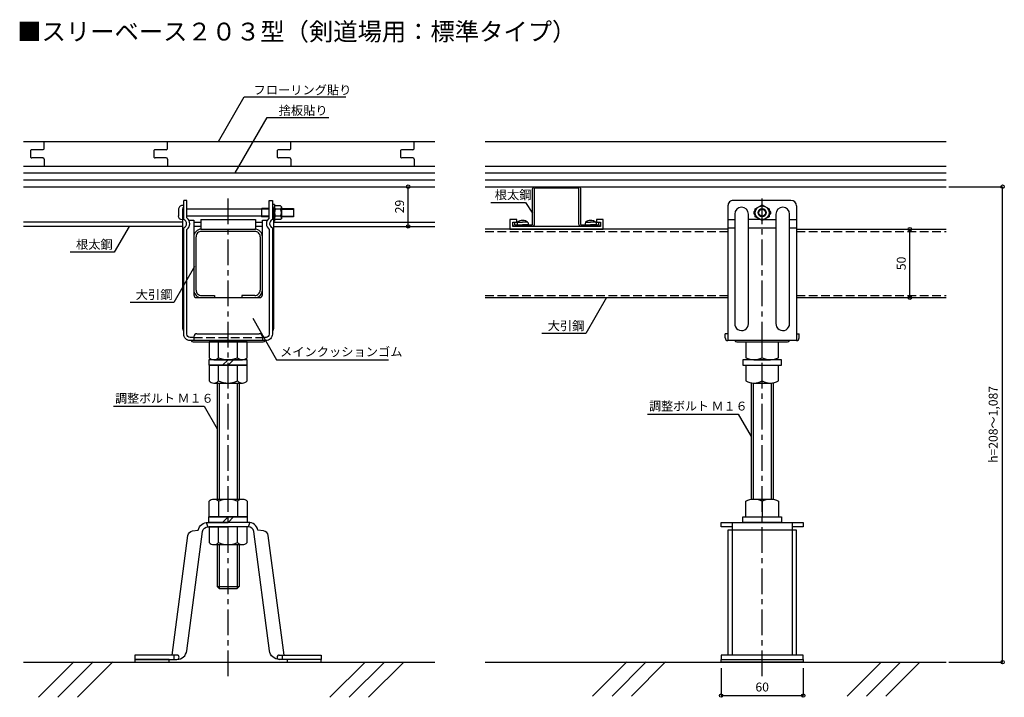
# Model space of a CAD drawing. Extents: x 308 to 1026, y -508 to -13.
import ezdxf

# ---------------------------------------------------------------- set-up
doc = ezdxf.new("R2010")
doc.units = 0
doc.header["$LTSCALE"] = 3
doc.header["$MEASUREMENT"] = 0
doc.linetypes.add('CENTER1', pattern=[10, 6.25, -1.25, 1.25, -1.25])
doc.linetypes.add('PLINE2', pattern=[3, 2.1, -0.9])
doc.layers.get('0').update_dxf_attribs({"linetype": 'CONTINUOUS'})
doc.layers.get('Defpoints').update_dxf_attribs({"linetype": 'CONTINUOUS'})
for name, color, linetype in [('中心線', 7, 'CONTINUOUS'), ('寸法', 7, 'CONTINUOUS'), ('文字-記号', 7, 'CONTINUOUS'), ('躯体と製品', 7, 'CONTINUOUS')]:
    doc.layers.add(name, color=color, linetype=linetype)
doc.styles.add('ACAD', font='romans.shx', dxfattribs={"bigfont": 'extfont.shx'})
doc.styles.get("Standard").update_dxf_attribs({"font": 'txt', "bigfont": 'bigfont.shx'})
doc.dimstyles.new('AutoCAD', dxfattribs={"dimtxt": 6.5, "dimasz": 5, "dimexe": 0, "dimexo": 0, "dimgap": 3, "dimtad": 1, "dimtoh": 1, "dimdec": 0, "dimzin": 0, "dimdsep": 46, "dimtxsty": 'ACAD', "dimblk": 'SMALL', "dimcen": 0.09, "dimclrd": 4, "dimclre": 4, "dimclrt": 3, "dimadec": 0, "dimazin": 0, "dimtfac": 1, "dimtdec": 0, "dimtix": 1, "dimtofl": 0, "dimtmove": 0, "dimatfit": 0, "dimldrblk": 'NONE', "dimfxl": 0, "dimtolj": 1, "dimtzin": 0, "dimarcsym": 0})

# ---------------------------------------------------------------- blocks, each defined once
blk = doc.blocks.new('_Small')
at = {"color": 0, "linetype": 'ByBlock', "lineweight": -2}
blk.add_circle((0, 0), 0.25, dxfattribs=at)
blk = doc.blocks.new('*D1')
at = {"layer": 'Defpoints', "color": 0, "linetype": 'Continuous', "transparency": 16777216}
for p in [(591.1, -135.3), (591.1, -135.3), (591.1, -164.3)]:
    blk.add_point(p, dxfattribs=at)
at = {"layer": '寸法', "color": 4, "linetype": 'Continuous', "lineweight": -2, "transparency": 16777216}
blk.add_line((591.1, -164.3), (591.1, -135.3), dxfattribs=at)
at = {"layer": '寸法', "color": 4, "linetype": 'Continuous', "lineweight": -2, "transparency": 16777216, "xscale": 5, "yscale": 5, "zscale": 5}
for p, rotation in [((591.1, -135.3), 90), ((591.1, -164.3), 270)]:
    blk.add_blockref('_Small', p, dxfattribs=dict(at, rotation=rotation))
at = {"layer": '寸法', "color": 3, "linetype": 'Continuous', "transparency": 16777216, "insert": (584.85, -149.8), "char_height": 6.5, "attachment_point": 5, "rotation": 90, "style": 'ACAD'}
blk.add_mtext('\\A1;29', dxfattribs=at)
blk = doc.blocks.new('_None')
blk = doc.blocks.new('*D2')
at = {"layer": 'Defpoints', "color": 0, "linetype": 'Continuous', "transparency": 16777216}
for p in [(957.16, -166.3), (957.16, -166.3), (957.16, -216.3)]:
    blk.add_point(p, dxfattribs=at)
at = {"layer": '寸法', "color": 4, "linetype": 'Continuous', "lineweight": -2, "transparency": 16777216}
blk.add_line((957.16, -216.3), (957.16, -166.3), dxfattribs=at)
at = {"layer": '寸法', "color": 4, "linetype": 'Continuous', "lineweight": -2, "transparency": 16777216, "xscale": 5, "yscale": 5, "zscale": 5}
for p, rotation in [((957.16, -166.3), 90), ((957.16, -216.3), 270)]:
    blk.add_blockref('_Small', p, dxfattribs=dict(at, rotation=rotation))
at = {"layer": '寸法', "color": 3, "linetype": 'Continuous', "transparency": 16777216, "insert": (950.91, -191.3), "char_height": 6.5, "attachment_point": 5, "rotation": 90, "style": 'ACAD'}
blk.add_mtext('\\A1;50', dxfattribs=at)
blk = doc.blocks.new('*D3')
at = {"layer": 'Defpoints', "color": 0, "linetype": 'Continuous', "transparency": 16777216}
for p in [(819.43, -486.8), (879.43, -486.8), (879.43, -506.71)]:
    blk.add_point(p, dxfattribs=at)
at = {"layer": '寸法', "color": 4, "linetype": 'Continuous', "lineweight": -2, "transparency": 16777216}
for p, q in [((819.43, -486.8), (819.43, -506.71)), ((879.43, -486.8), (879.43, -506.71)), ((819.43, -506.71), (879.43, -506.71))]:
    blk.add_line(p, q, dxfattribs=at)
at = {"layer": '寸法', "color": 4, "linetype": 'Continuous', "lineweight": -2, "transparency": 16777216, "xscale": 5, "yscale": 5, "zscale": 5, "rotation": 180}
blk.add_blockref('_Small', (819.43, -506.71), dxfattribs=at)
at = {"layer": '寸法', "color": 4, "linetype": 'Continuous', "lineweight": -2, "transparency": 16777216, "xscale": 5, "yscale": 5, "zscale": 5}
blk.add_blockref('_Small', (879.43, -506.71), dxfattribs=at)
at = {"layer": '寸法', "color": 3, "linetype": 'Continuous', "transparency": 16777216, "insert": (849.43, -500.46), "char_height": 6.5, "attachment_point": 5, "style": 'ACAD'}
blk.add_mtext('\\A1;60', dxfattribs=at)
blk = doc.blocks.new('*D4')
at = {"layer": 'Defpoints', "color": 0, "linetype": 'Continuous', "transparency": 16777216}
for p in [(985.62, -135.3), (1024.86, -135.3), (985.62, -482.3)]:
    blk.add_point(p, dxfattribs=at)
at = {"layer": '寸法', "color": 4, "linetype": 'Continuous', "lineweight": -2, "transparency": 16777216}
for p, q in [((985.62, -135.3), (1024.86, -135.3)), ((1024.86, -482.3), (1024.86, -135.3)), ((985.62, -482.3), (1024.86, -482.3))]:
    blk.add_line(p, q, dxfattribs=at)
at = {"layer": '寸法', "color": 4, "linetype": 'Continuous', "lineweight": -2, "transparency": 16777216, "xscale": 5, "yscale": 5, "zscale": 5}
for p, rotation in [((1024.86, -135.3), 90), ((1024.86, -482.3), 270)]:
    blk.add_blockref('_Small', p, dxfattribs=dict(at, rotation=rotation))
at = {"layer": '寸法', "color": 3, "linetype": 'Continuous', "transparency": 16777216, "insert": (1017.99, -308.8), "char_height": 6.5, "attachment_point": 5, "rotation": 90, "style": 'ACAD'}
blk.add_mtext('\\A1;h=208～1,087', dxfattribs=at)

msp = doc.modelspace()

# ---------------------------------------------------------------- linework, layer by layer
at = {"layer": '中心線', "linetype": 'CENTER1'}
for points in [[(459.75, -492.59), (459.75, -140.42)], [(849.43, -492.59), (849.43, -140.42)]]:
    msp.add_lwpolyline(points, dxfattribs=at)
at = {"layer": '文字-記号', "color": 7, "linetype": 'Continuous'}
for points in [[(452.77, -102.3), (471.54, -69.79), (545.6, -69.79)], [(464.85, -125.3), (488.25, -84.77), (533.29, -84.77)], [(651.47, -146.84), (676.71, -146.84), (681.93, -154.61)], [(387.53, -164.3), (376.69, -183.08), (344.61, -183.08)], [(435.34, -193.56), (420.25, -219.71), (388.17, -219.71)], [(735.89, -216.3), (720.8, -242.44), (688.72, -242.44)], [(477.68, -231.32), (495.18, -261.63), (576.88, -261.63)], [(376.22, -295.54), (442.33, -295.54), (451.8, -311.94)], [(765.84, -301.22), (831.96, -301.22), (841.43, -317.62)]]:
    msp.add_lwpolyline(points, dxfattribs=at)
at = {"layer": '躯体と製品', "color": 4, "linetype": 'Continuous'}
for points in [[(310.55, -102.3), (610.55, -102.3)], [(647.36, -102.3), (983.62, -102.3)], [(310.55, -120.3), (610.55, -120.3)], [(647.36, -120.3), (983.62, -120.3)], [(310.55, -135.3), (610.55, -135.3)], [(647.36, -135.3), (983.62, -135.3)], [(429.75, -145.3), (427.45, -145.3)], [(427.45, -159.3), (427.45, -145.3)], [(429.75, -158.03), (429.75, -145.3)], [(489.75, -145.3), (492.05, -145.3)], [(489.75, -158.03), (489.75, -145.3)], [(492.05, -145.3), (492.05, -159.3)], [(824.43, -149.29), (824.43, -247.6)], [(870.44, -145.3), (828.41, -145.3)], [(874.43, -149.29), (874.43, -247.6)], [(843.43, -153.55), (843.43, -155.05)], [(844.33, -153.05), (843.93, -153.05)], [(843.93, -155.55), (844.33, -155.55)], [(854.53, -153.05), (854.93, -153.05)], [(854.93, -155.55), (854.53, -155.55)], [(855.43, -153.55), (855.43, -155.05)], [(426.45, -164.3), (310.55, -164.3)], [(439.75, -164.3), (434.75, -164.3)], [(439.75, -159.3), (479.75, -159.3)], [(439.75, -159.3), (439.75, -166.3)], [(479.75, -159.3), (479.75, -166.3)], [(484.75, -164.3), (479.75, -164.3)], [(493.05, -164.3), (610.55, -164.3)], [(665.43, -166.3), (733.43, -166.3), (733.43, -159.3), (728.43, -159.3), (728.43, -161.3), (731.43, -161.3), (731.43, -164.3), (667.43, -164.3), (667.43, -161.3), (670.43, -161.3), (670.43, -159.3), (665.43, -159.3), (665.43, -166.3)], [(670.86, -161.3), (670.63, -162.45)], [(670.63, -162.45), (670.63, -162.9)], [(670.83, -163.1), (674.63, -163.1)], [(670.86, -161.3), (674.63, -161.3)], [(678.39, -161.3), (674.63, -161.3)], [(678.43, -163.1), (674.63, -163.1)], [(678.39, -161.3), (678.63, -162.45)], [(678.63, -162.45), (678.63, -162.9)], [(720.46, -161.3), (720.23, -162.45)], [(720.23, -162.45), (720.23, -162.9)], [(720.43, -163.1), (724.23, -163.1)], [(720.46, -161.3), (724.23, -161.3)], [(727.99, -161.3), (724.23, -161.3)], [(728.03, -163.1), (724.23, -163.1)], [(727.99, -161.3), (728.23, -162.45)], [(728.23, -162.45), (728.23, -162.9)], [(436.35, -210.8), (436.35, -171.8)], [(439.75, -166.3), (479.75, -166.3)], [(440.25, -166.3), (479.25, -166.3)], [(479.25, -167.9), (440.25, -167.9)], [(483.15, -171.8), (483.15, -210.8)], [(824.43, -166.3), (647.36, -166.3)], [(874.43, -166.3), (983.62, -166.3)], [(874.43, -166.3), (983.62, -166.3)], [(440.25, -214.7), (449.75, -214.7)], [(449.75, -214.7), (449.75, -216.3)], [(479.25, -214.7), (469.75, -214.7)], [(469.75, -214.7), (469.75, -216.3)], [(647.36, -216.3), (824.43, -216.3)], [(874.43, -216.3), (983.62, -216.3)], [(437.05, -242.6), (482.45, -242.6)], [(822.43, -245.62), (822.43, -242.6)], [(824.43, -242.6), (822.43, -242.6)], [(874.43, -242.6), (876.43, -242.6)], [(876.43, -245.62), (876.43, -242.6)], [(434.17, -248.6), (485.34, -248.6)], [(434.75, -245), (434.75, -244.9)], [(434.75, -245), (434.75, -247.6)], [(452.82, -260.1), (452.82, -248.6)], [(466.68, -260.1), (466.68, -248.6)], [(484.75, -245), (484.75, -244.9)], [(484.75, -245), (484.75, -247.6)], [(874.43, -247.6), (824.43, -247.6)], [(830.84, -248.6), (868.01, -248.6)], [(849.43, -260.1), (849.43, -248.6)], [(449.36, -261.6), (470.14, -261.6)], [(452.82, -277.1), (452.82, -265.6)], [(455.75, -265.6), (459.75, -261.6)], [(459.75, -265.6), (463.75, -261.6)], [(466.68, -277.1), (466.68, -265.6)], [(843.43, -261.6), (855.43, -261.6)], [(849.43, -277.1), (849.43, -265.6)], [(449.36, -278.6), (470.14, -278.6)], [(451.75, -278.6), (451.75, -363.3)], [(467.75, -278.6), (467.75, -363.3)], [(841.43, -278.45), (841.43, -363.46)], [(843.43, -278.6), (855.43, -278.6)], [(857.43, -278.45), (857.43, -363.46)], [(449.36, -363.3), (470.14, -363.3)], [(452.82, -364.8), (452.82, -376.3)], [(466.68, -364.8), (466.68, -376.3)], [(843.43, -363.3), (855.43, -363.3)], [(849.43, -364.8), (849.43, -376.3)], [(443.8, -380.42), (445.06, -383.5)], [(459.75, -376.3), (455.75, -380.3)], [(463.75, -376.3), (459.75, -380.3)], [(475.7, -380.42), (474.44, -383.5)], [(827.63, -383.5), (819.43, -383.5), (819.43, -380.3), (879.43, -380.3), (879.43, -383.5), (871.23, -383.5)], [(827.63, -380.3), (827.63, -477.1)], [(871.23, -380.3), (871.23, -477.1)], [(452.82, -395), (452.82, -383.5)], [(466.68, -395), (466.68, -383.5)], [(874.43, -477.1), (874.43, -385.9), (824.43, -385.9), (824.43, -477.1)], [(449.36, -396.5), (470.14, -396.5)], [(451.75, -396.5), (451.75, -427.1)], [(467.75, -396.5), (467.75, -427.1)], [(451.75, -427.1), (453.25, -428.6)], [(453.25, -428.6), (466.25, -428.6)], [(467.75, -427.1), (466.25, -428.6)], [(420.25, -477.1), (420.25, -480.3)], [(499.25, -477.1), (499.25, -480.3)], [(310.55, -482.3), (610.55, -482.3)], [(647.36, -482.3), (983.62, -482.3)]]:
    msp.add_lwpolyline(points, dxfattribs=at)
at = {"layer": '躯体と製品', "color": 3, "linetype": 'Continuous'}
for points in [[(324.54, -108.3, 0.414214), (325.54, -107.3)], [(414.54, -108.3, 0.414214), (415.54, -107.3)], [(504.54, -108.3, 0.414214), (505.54, -107.3)], [(594.54, -108.3, 0.414214), (595.54, -107.3)], [(316.54, -108.3, 0.414214), (315.54, -109.3)], [(315.54, -113.3, 0.414214), (316.54, -114.3)], [(325.54, -115.3, 0.414214), (324.54, -114.3)], [(406.54, -108.3, 0.414214), (405.54, -109.3)], [(405.54, -113.3, 0.414214), (406.54, -114.3)], [(415.54, -115.3, 0.414214), (414.54, -114.3)], [(496.54, -108.3, 0.414214), (495.54, -109.3)], [(495.54, -113.3, 0.414214), (496.54, -114.3)], [(505.54, -115.3, 0.414214), (504.54, -114.3)], [(586.54, -108.3, 0.414214), (585.54, -109.3)], [(585.54, -113.3, 0.414214), (586.54, -114.3)], [(595.54, -115.3, 0.414214), (594.54, -114.3)], [(426.45, -149.05, 0.414214), (423.45, -152.05)], [(427.45, -150.3, 0.317837), (426.45, -151.72)], [(492.05, -150.3, -0.317837), (493.05, -151.72)], [(493.59, -150.55, 0.227571), (494.19, -151.8)], [(497.99, -151.8, 0.227571), (498.59, -150.55)], [(839.43, -155.3, 1), (829.43, -155.3)], [(869.43, -155.3, 1), (859.43, -155.3)], [(426.43, -159.55, -0.412236), (423.45, -156.55)], [(494.19, -151.8, 0.24), (494.19, -156.8)], [(494.19, -156.8, 0.227571), (493.59, -158.05)], [(497.99, -156.8, 0.24), (497.99, -151.8)], [(498.59, -158.05, 0.227571), (497.99, -156.8)], [(829.43, -235.05, 1.025732), (839.43, -235.3)], [(859.43, -235.05, 1.025732), (869.43, -235.3)], [(426.45, -238.89, 0.317837), (427.45, -240.3, 0.317837)], [(492.05, -240.3, 0.317837), (493.05, -238.89)]]:
    msp.add_lwpolyline(points, format="xyb", dxfattribs=at)
for points in [[(325.54, -107.3), (325.54, -102.3)], [(415.54, -107.3), (415.54, -102.3)], [(505.54, -107.3), (505.54, -102.3)], [(595.54, -107.3), (595.54, -102.3)], [(315.54, -109.3), (315.54, -113.3)], [(324.54, -108.3), (316.54, -108.3)], [(324.54, -114.3), (316.54, -114.3)], [(405.54, -109.3), (405.54, -113.3)], [(414.54, -108.3), (406.54, -108.3)], [(414.54, -114.3), (406.54, -114.3)], [(495.54, -109.3), (495.54, -113.3)], [(504.54, -108.3), (496.54, -108.3)], [(504.54, -114.3), (496.54, -114.3)], [(585.54, -109.3), (585.54, -113.3)], [(594.54, -108.3), (586.54, -108.3)], [(594.54, -114.3), (586.54, -114.3)], [(325.54, -115.3), (325.54, -120.3)], [(415.54, -115.3), (415.54, -120.3)], [(505.54, -115.3), (505.54, -120.3)], [(595.54, -115.3), (595.54, -120.3)], [(310.55, -125.3), (610.55, -125.3)], [(647.36, -125.3), (983.62, -125.3)], [(310.55, -130.3), (610.55, -130.3)], [(647.36, -130.3), (983.62, -130.3)], [(427.45, -149.05), (426.45, -149.05)], [(493.59, -148.2), (492.05, -148.2)], [(493.59, -148.2), (493.59, -160.4)], [(493.59, -149.93), (494.19, -149.3)], [(493.59, -158.68), (493.59, -149.93)], [(497.99, -149.3), (494.19, -149.3)], [(498.59, -149.93), (497.99, -149.3)], [(498.59, -158.68), (498.59, -149.93)], [(498.59, -149.93), (498.59, -158.68)], [(844.43, -151.42), (849.43, -148.53)], [(849.43, -148.53), (854.43, -151.42)], [(423.45, -152.05), (423.45, -156.55)], [(426.45, -151.72), (426.45, -238.89)], [(489.75, -151.8), (429.75, -151.8)], [(489.75, -156.8), (429.75, -156.8)], [(484.45, -151.3), (483.95, -151.8)], [(484.45, -157.3), (483.95, -156.8)], [(489.75, -151.3), (484.45, -151.3)], [(484.45, -157.3), (484.45, -151.3)], [(489.75, -157.3), (484.45, -157.3)], [(493.05, -238.89), (493.05, -151.72)], [(497.99, -151.8), (494.19, -151.8)], [(497.99, -156.8), (494.19, -156.8)], [(498.59, -151.3), (507.45, -151.3)], [(498.59, -151.8), (507.45, -151.8)], [(498.59, -156.8), (507.45, -156.8)], [(507.45, -157.3), (498.59, -157.3)], [(507.45, -151.3), (507.45, -157.3)], [(829.43, -155.3), (829.43, -235.05)], [(839.43, -235.3), (839.43, -155.3)], [(844.43, -157.19), (844.43, -151.42)], [(849.43, -160.08), (844.43, -157.19)], [(854.43, -157.19), (849.43, -160.08)], [(854.43, -151.42), (854.43, -157.19)], [(859.43, -155.3), (859.43, -235.05)], [(869.43, -235.3), (869.43, -155.3)], [(426.45, -161.3), (310.55, -161.3)], [(426.45, -159.55), (426.43, -159.55)], [(434.75, -161.3), (439.75, -161.3)], [(479.75, -161.3), (484.75, -161.3)], [(493.59, -160.4), (493.05, -160.4)], [(493.05, -161.3), (610.55, -161.3)], [(493.59, -158.68), (494.19, -159.3)], [(493.59, -158.99), (493.89, -158.99)], [(497.99, -159.3), (494.19, -159.3)], [(498.59, -158.68), (497.99, -159.3)], [(824.43, -159.3), (829.43, -159.3)], [(848.09, -159.3), (839.43, -159.3)], [(850.77, -159.3), (859.43, -159.3)], [(869.43, -159.3), (874.43, -159.3)], [(824.43, -165.3), (829.43, -165.3)], [(839.43, -165.3), (859.43, -165.3)], [(869.43, -165.3), (874.43, -165.3)], [(453.25, -278.6), (453.25, -363.3)], [(466.25, -278.6), (466.25, -363.3)], [(842.93, -278.59), (842.93, -363.31)], [(855.93, -278.59), (855.93, -363.31)], [(453.25, -396.5), (453.25, -428.6)], [(466.25, -396.5), (466.25, -428.6)], [(451.75, -427.1), (467.75, -427.1)], [(321.48, -507.96), (347.27, -482.17)], [(335.62, -507.96), (361.41, -482.17)], [(349.76, -507.96), (375.55, -482.17)], [(533.98, -507.96), (559.64, -482.3)], [(548.12, -507.96), (573.78, -482.3)], [(562.27, -507.96), (587.93, -482.3)], [(750.66, -482.17), (725.74, -507.1)], [(764.81, -482.17), (739.88, -507.1)], [(778.95, -482.17), (754.02, -507.1)], [(936.22, -482.3), (911.43, -507.1)], [(950.37, -482.3), (925.58, -507.1)], [(964.51, -482.3), (939.72, -507.1)]]:
    msp.add_lwpolyline(points, dxfattribs=at)
at = {"layer": '躯体と製品', "color": 4, "linetype": 'Continuous'}
msp.add_lwpolyline([(715.23, -135.3, -0.414214), (716.93, -137), (716.93, -162.6, 0.414214), (717.43, -163.1), (729.73, -163.1, 0.414214), (730.23, -162.6), (730.23, -161.3), (731.43, -161.3), (731.43, -162.6, -0.414214), (729.73, -164.3), (717.43, -164.3, -0.414214), (715.73, -162.6), (715.73, -137, 0.414214), (715.23, -136.5), (683.63, -136.5, 0.414214), (683.13, -137), (683.13, -162.6, -0.414214), (681.43, -164.3), (669.13, -164.3, -0.414214), (667.43, -162.6), (667.43, -161.3), (668.63, -161.3), (668.63, -162.6, 0.414214), (669.13, -163.1), (681.43, -163.1, 0.414214), (681.93, -162.6), (681.93, -137, -0.414214), (683.63, -135.3)], format="xyb", close=True, dxfattribs=at)
for points in [[(828.43, -145.3, 0.414214), (824.43, -149.3)], [(874.43, -149.3, 0.414207), (870.43, -145.3)], [(429.75, -166.57, 0.470062), (429.75, -158.03)], [(489.75, -158.03, 0.470062), (489.75, -166.57, 0.470062)], [(843.93, -153.05, 0.414214), (843.43, -153.55)], [(843.43, -155.05, 0.414214), (843.93, -155.55)], [(855.43, -153.55, 0.414214), (854.93, -153.05)], [(854.93, -155.55, 0.414214), (855.43, -155.05)], [(427.45, -165.3, 0.669056), (427.45, -159.3)], [(431.16, -159.8), (434.75, -159.8), (434.75, -214.3, 0.414214), (436.75, -216.3), (482.75, -216.3, 0.414214), (484.75, -214.3), (484.75, -159.8), (488.34, -159.8)], [(492.05, -159.3, 0.669056), (492.05, -165.3, 0.666667)], [(670.63, -162.9, 0.414214), (670.83, -163.1)], [(674.63, -160.1, 0.214407), (670.86, -161.3)], [(678.39, -161.3, 0.214407), (674.63, -160.1)], [(678.43, -163.1, 0.414214), (678.63, -162.9)], [(720.23, -162.9, 0.414214), (720.43, -163.1)], [(724.23, -160.1, 0.214407), (720.46, -161.3)], [(727.99, -161.3, 0.214407), (724.23, -160.1)], [(728.03, -163.1, 0.414214), (728.23, -162.9)], [(459.75, -247.6), (432.05, -247.6, -0.414214), (427.45, -243), (427.45, -165.3)], [(434.75, -245.3), (432.05, -245.3, -0.414214), (429.75, -243), (429.75, -166.57)], [(440.25, -166.3, 0.414214), (434.75, -171.8)], [(440.25, -167.9, 0.414214), (436.35, -171.8)], [(492.05, -165.3), (492.05, -243, -0.414214), (487.45, -247.6), (459.75, -247.6)], [(484.75, -171.8, 0.414214), (479.25, -166.3)], [(483.15, -171.8, 0.414214), (479.25, -167.9)], [(489.75, -166.57), (489.75, -243, -0.414214), (487.45, -245.3), (484.75, -245.3)], [(434.75, -210.8, 0.414214), (440.25, -216.3)], [(436.35, -210.8, 0.414214), (440.25, -214.7)], [(479.25, -216.3, 0.414214), (484.75, -210.8)], [(479.25, -214.7, 0.414214), (483.15, -210.8)], [(437.05, -242.6, 0.414214), (434.75, -244.9)], [(484.75, -244.9, 0.414214), (482.45, -242.6)], [(432.75, -247.6, 0.317812), (434.17, -248.6)], [(445.9, -260.1, 0.433013), (452.82, -260.1, 0.216506), (466.68, -260.1, 0.433013), (473.61, -260.1), (473.61, -248.6), (445.9, -248.6), (445.9, -260.1)], [(485.34, -248.6, 0.317812), (486.75, -247.6, 0.317812)], [(822.43, -245.62, 0.415983), (824.43, -247.6)], [(829.43, -247.6, 0.317838), (830.84, -248.6)], [(837.43, -248.6), (837.43, -260.1, 0.25), (849.43, -260.1, 0.25), (861.43, -260.1), (861.43, -248.6)], [(868.01, -248.6, 0.317838), (869.43, -247.6, 0.317838)], [(874.43, -247.6, 0.415984), (876.43, -245.62)], [(445.9, -277.1, 0.433013), (452.82, -277.1, 0.216506), (466.68, -277.1, 0.433013), (473.61, -277.1), (473.61, -265.6), (445.9, -265.6), (445.9, -277.1)], [(837.43, -265.6), (837.43, -277.1, 0.25), (849.43, -277.1, 0.25), (861.43, -277.1), (861.43, -265.6)], [(445.9, -364.8, -0.433013), (452.82, -364.8, -0.216506), (466.68, -364.8, -0.433013), (473.61, -364.8), (473.61, -376.3), (445.9, -376.3), (445.9, -364.8)], [(837.43, -376.3), (837.43, -364.8, -0.25), (849.43, -364.8, -0.25), (861.43, -364.8), (861.43, -376.3)], [(418.89, -477.1), (430.42, -389.89, -0.33912), (433.86, -386.45), (438.01, -385.9, -0.346349), (445.06, -380.3), (459.75, -380.3)], [(500.62, -477.1), (489.08, -389.89, 0.33912), (485.64, -386.45), (481.49, -385.9, 0.346349), (474.44, -380.3), (459.75, -380.3)], [(422.44, -477.1), (391.75, -477.1), (391.75, -480.3), (422.44, -480.3, 0.376202), (429.58, -474.05), (441.1, -386.98, -0.376202), (445.06, -383.5), (459.75, -383.5)], [(445.9, -395, 0.433013), (452.82, -395, 0.216506), (466.68, -395, 0.433013), (473.61, -395), (473.61, -383.5), (445.9, -383.5), (445.9, -395)], [(497.06, -477.1), (527.75, -477.1), (527.75, -480.3), (497.06, -480.3, -0.376202), (489.92, -474.05), (478.41, -386.98, 0.376202), (474.44, -383.5), (459.75, -383.5)], [(422.44, -480.3, 1), (422.44, -477.1)], [(497.06, -477.1, 1), (497.06, -480.3)]]:
    msp.add_lwpolyline(points, format="xyb", dxfattribs=at)
at = {"layer": '躯体と製品', "color": 3, "linetype": 'PLINE2'}
for points in [[(647.36, -167.9), (824.43, -167.9)], [(874.43, -167.9), (983.62, -167.9)], [(647.36, -214.7), (824.43, -214.7)], [(874.43, -214.7), (983.62, -214.7)], [(434.75, -245.3), (484.75, -245.3)]]:
    msp.add_lwpolyline(points, dxfattribs=at)
at = {"layer": '躯体と製品', "color": 4, "linetype": 'Continuous'}
for points in [[(445.75, -265.6), (473.75, -265.6), (473.75, -261.6), (445.75, -261.6)], [(835.43, -265.6), (863.43, -265.6), (863.43, -261.6), (835.43, -261.6)], [(445.75, -376.3), (473.75, -376.3), (473.75, -380.3), (445.75, -380.3)], [(835.43, -376.3), (863.43, -376.3), (863.43, -380.3), (835.43, -380.3)], [(391.75, -482.3), (416.75, -482.3), (416.75, -480.3), (391.75, -480.3)], [(502.75, -482.3), (527.75, -482.3), (527.75, -480.3), (502.75, -480.3)], [(819.43, -480.3), (879.43, -480.3), (879.43, -477.1), (819.43, -477.1)], [(879.43, -482.3), (819.43, -482.3), (819.43, -480.3), (879.43, -480.3)]]:
    msp.add_lwpolyline(points, close=True, dxfattribs=at)
at = {"layer": '躯体と製品', "color": 3, "linetype": 'Continuous'}
for radius in [5, 3, 2.5]:
    msp.add_circle((849.43, -154.3), radius, dxfattribs=at)

# ---------------------------------------------------------------- texts
at = {"layer": '文字-記号', "color": 3, "linetype": 'Continuous', "style": 'ACAD'}
msp.add_text('■スリーベース２０３型（剣道場用：標準タイプ）', height=13, dxfattribs=at).set_placement((305.91, -28.62))
at = {"layer": '文字-記号', "color": 7, "linetype": 'Continuous'}
for s, width, p in [('フローリング貼り', 1.007498, (478.26, -67.96)), ('捨板貼り', 1.007498, (496.63, -82.94)), ('根太鋼', 1.007498, (654.29, -144.45)), ('根太鋼', 1.007498, (348.79, -180.69)), ('大引鋼', 1.007498, (392.35, -217.32)), ('大引鋼', 1.007498, (692.9, -240.06)), ('メインクッションゴム', 1.007498, (497.64, -259.07)), ('調整ボルト Ｍ１６', 0.983745, (377.36, -292.99)), ('調整ボルト Ｍ１６', 0.983745, (766.99, -298.67))]:
    msp.add_text(s, height=6.5, dxfattribs=dict(at, width=width)).set_placement(p)

# ---------------------------------------------------------------- dimensions: what is measured, and where the dimension line sits
at = {"layer": '寸法', "linetype": 'Continuous'}
for base, p1, p2, picture, middle in [((591.1, -135.3), (591.1, -164.3), (591.1, -135.3), '*D1', (584.85, -149.8)), ((957.16, -166.3), (957.16, -216.3), (957.16, -166.3), '*D2', (950.91, -191.3))]:
    dim = msp.add_linear_dim(base=base, p1=p1, p2=p2, angle=90, dimstyle='AutoCAD', dxfattribs=at)
    dim.commit()
    dim.dimension.update_dxf_attribs({"geometry": picture, "text_midpoint": middle})
dim = msp.add_linear_dim(base=(1024.86, -135.3), p1=(985.62, -482.3), p2=(985.62, -135.3), angle=90, text='h=208～1,087', dimstyle='AutoCAD', dxfattribs=at)
dim.commit()
dim.dimension.update_dxf_attribs({"geometry": '*D4', "text_midpoint": (1017.99, -308.8)})
dim = msp.add_linear_dim(base=(879.43, -506.71), p1=(819.43, -486.8), p2=(879.43, -486.8), dimstyle='AutoCAD', dxfattribs=at)
dim.commit()
dim.dimension.update_dxf_attribs({"geometry": '*D3', "text_midpoint": (849.43, -500.46)})

doc.saveas('drawing.dxf')
